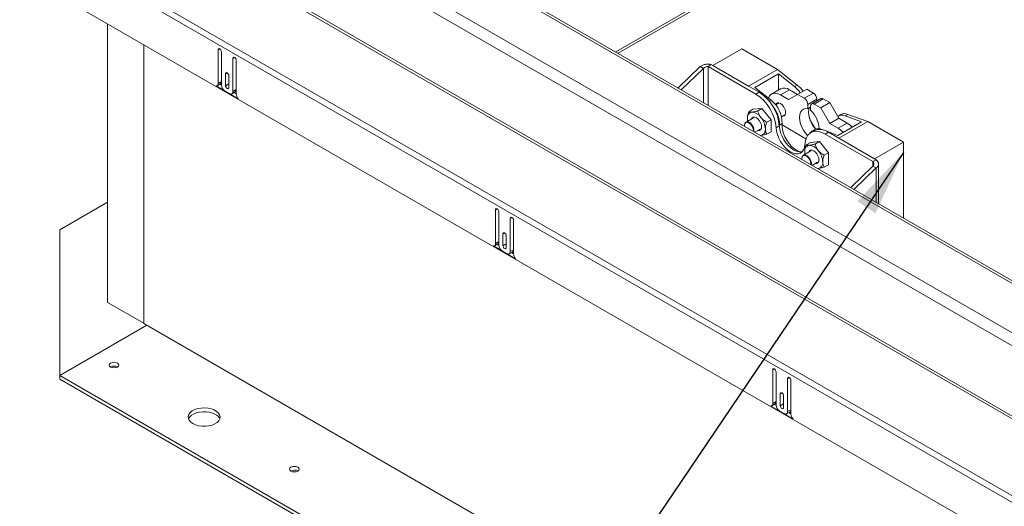
# Model space of a CAD drawing. Units: inches. Extents: x 0.1 to 10.8, y -1.1 to 8.4.
# Drawn here: x 6.6 to 7.9, y 3.6 to 4.2 of the extents above; entities that cross this region are included whole.
import ezdxf

# ---------------------------------------------------------------- set-up
doc = ezdxf.new("R2010")
doc.units = ezdxf.units.IN
doc.header["$MEASUREMENT"] = 0
doc.layers.add('FORMAT', color=7, linetype='Continuous')
doc.dimstyles.new('SLDDIMSTYLE0', dxfattribs={"dimtxt": 0, "dimasz": 0.080892, "dimexe": 0, "dimexo": 0.0625, "dimgap": 0, "dimtad": 0, "dimtih": 1, "dimtoh": 1, "dimdec": 0, "dimrnd": 1e-09, "dimzin": 0, "dimdsep": 46, "dimtxsty": 'Standard', "dimsah": 1, "dimcen": 0.09, "dimadec": 0, "dimazin": 0, "dimtfac": 0.080892, "dimtdec": 0, "dimtofl": 0, "dimtmove": 0, "dimatfit": 3, "dimfxl": 0, "dimfrac": 2, "dimtolj": 1, "dimtzin": 0, "dimarcsym": 0})

msp = doc.modelspace()

# ---------------------------------------------------------------- linework, layer by layer
at = {"color": 8, "linetype": 'Continuous', "lineweight": 15}
for p, q in [((7.37779, 4.2007), (8.44256, 4.81538)), ((6.89278, 4.20442), (6.89079, 4.20328)), ((6.9109, 4.19396), (6.90891, 4.19281)), ((6.90184, 4.17508), (6.89985, 4.17393)), ((7.4853, 4.13864), (7.4853, 4.18064)), ((7.49082, 4.13545), (7.49082, 4.1829)), ((7.56802, 4.14164), (7.5658, 4.14036)), ((7.63018, 4.10575), (7.62985, 4.10556)), ((7.69281, 4.06084), (7.69281, 4.06629)), ((7.69678, 4.01655), (7.69678, 4.05856)), ((7.23249, 4.00832), (7.2305, 4.00717)), ((7.2506, 3.99786), (7.24862, 3.99671)), ((7.24154, 3.97897), (7.23956, 3.97782)), ((7.57219, 3.81221), (7.5702, 3.81106)), ((7.59031, 3.80175), (7.58832, 3.8006)), ((7.58125, 3.78286), (7.57926, 3.78172))]:
    msp.add_line(p, q, dxfattribs=at)
at = {"color": 7, "linetype": 'Continuous', "lineweight": 15}
for p, q in [((7.38064, 4.19906), (8.44054, 4.81092)), ((6.74614, 4.50143), (8.17751, 3.67512)), ((8.17061, 3.66318), (6.73924, 4.48949)), ((8.16867, 3.74084), (6.85998, 4.49633)), ((8.17354, 3.74133), (6.86485, 4.49681)), ((6.73485, 4.40244), (8.17329, 3.57205)), ((8.17415, 3.57492), (6.73571, 4.40532)), ((6.65129, 4.35629), (8.1751, 3.47661)), ((8.17308, 3.46981), (6.64927, 4.34949)), ((8.17463, 3.41589), (6.64772, 4.29736)), ((6.75544, 4.23517), (6.75544, 3.89368)), ((6.79964, 4.20966), (6.79964, 3.86817)), ((6.79986, 4.20953), (6.79986, 3.86779)), ((6.89079, 4.20328), (6.89079, 4.16219)), ((6.89477, 4.16041), (6.89477, 4.20098)), ((7.53214, 4.20444), (7.49679, 4.18403)), ((7.53214, 4.20444), (7.57589, 4.17919)), ((6.90891, 4.19281), (6.90891, 4.15224)), ((6.91289, 4.14944), (6.91289, 4.19052)), ((7.49082, 4.1829), (7.49479, 4.18519)), ((7.55342, 4.15134), (7.49479, 4.18519)), ((6.89985, 4.17393), (6.89985, 4.15939)), ((7.48133, 4.18293), (7.45404, 4.15668)), ((7.4853, 4.18064), (7.45801, 4.1544)), ((7.48133, 4.18293), (7.4853, 4.18064)), ((7.49082, 4.1829), (7.54945, 4.14905)), ((7.49679, 4.18403), (7.54054, 4.15878)), ((7.57589, 4.17919), (7.54054, 4.15878)), ((7.54827, 4.1572), (7.577, 4.17379)), ((7.57589, 4.17919), (7.60006, 4.16013)), ((7.577, 4.17379), (7.59674, 4.15822)), ((7.577, 4.15405), (7.577, 4.17379)), ((6.8895, 4.15933), (6.89347, 4.16163)), ((6.89477, 4.16449), (6.89079, 4.16219)), ((6.89258, 4.16111), (6.89479, 4.15983)), ((6.90383, 4.16168), (6.89985, 4.15939)), ((6.90383, 4.15709), (6.90383, 4.17164)), ((6.8882, 4.15904), (6.91547, 4.1433)), ((6.90449, 4.14969), (6.89919, 4.15275)), ((6.90762, 4.14938), (6.91159, 4.15168)), ((6.91289, 4.15454), (6.90891, 4.15224)), ((6.91025, 4.1509), (6.91289, 4.14938)), ((7.56802, 4.14164), (7.54827, 4.1572)), ((7.55342, 4.15134), (7.54945, 4.14905)), ((7.57959, 4.15555), (7.56854, 4.14917)), ((7.59052, 4.15446), (7.57947, 4.14808)), ((7.58953, 4.14228), (7.60058, 4.14866)), ((7.59052, 4.15446), (7.60058, 4.14866)), ((7.60006, 4.16013), (7.59674, 4.15822)), ((7.61163, 4.15504), (7.60058, 4.14866)), ((7.60058, 4.14866), (7.60875, 4.14394)), ((7.6198, 4.15032), (7.60875, 4.14394)), ((7.61163, 4.15504), (7.6198, 4.15032)), ((7.57792, 4.13819), (7.57374, 4.13579)), ((7.57947, 4.14808), (7.58953, 4.14228)), ((7.62422, 4.14266), (7.61317, 4.13629)), ((7.62883, 4.14361), (7.61778, 4.13723)), ((7.63196, 4.1433), (7.62091, 4.13692)), ((7.62091, 4.13692), (7.62908, 4.1322)), ((7.62422, 4.14266), (7.62422, 4.14095)), ((7.64013, 4.13858), (7.62908, 4.1322)), ((7.63196, 4.1433), (7.64013, 4.13858)), ((7.64013, 4.13858), (7.65118, 4.11945)), ((7.54586, 4.13043), (7.54066, 4.12743)), ((7.54586, 4.13043), (7.5569, 4.13142)), ((7.5569, 4.13142), (7.55171, 4.12842)), ((7.5569, 4.13142), (7.56795, 4.11767)), ((7.61317, 4.13629), (7.61317, 4.13118)), ((7.61649, 4.1331), (7.61317, 4.13118)), ((7.61649, 4.12927), (7.61649, 4.13437)), ((7.62908, 4.1322), (7.64013, 4.11307)), ((7.53606, 4.11321), (7.53585, 4.11271)), ((7.5466, 4.12012), (7.53736, 4.11478)), ((7.56795, 4.11767), (7.56276, 4.11467)), ((7.56795, 4.11767), (7.56795, 4.10294)), ((7.58152, 4.11302), (7.5782, 4.1111)), ((7.58085, 4.12112), (7.58503, 4.12354)), ((7.65118, 4.11945), (7.64013, 4.11307)), ((7.64013, 4.11307), (7.65019, 4.10726)), ((7.67865, 4.11511), (7.64992, 4.09853)), ((7.65348, 4.124), (7.65017, 4.12209)), ((7.66123, 4.11364), (7.65019, 4.10726)), ((7.68638, 4.1154), (7.65102, 4.09499)), ((7.65118, 4.11945), (7.66123, 4.11364)), ((7.66222, 4.12425), (7.6589, 4.12234)), ((7.6589, 4.12234), (7.67865, 4.11511)), ((7.66222, 4.12425), (7.68638, 4.1154)), ((7.68638, 4.1154), (7.73013, 4.09015)), ((7.53549, 4.11066), (7.53556, 4.10962)), ((7.54824, 4.1023), (7.55472, 4.10604)), ((7.56795, 4.10294), (7.56276, 4.09994)), ((7.57417, 4.10775), (7.57813, 4.11004)), ((7.5782, 4.1111), (7.57813, 4.11008)), ((7.61076, 4.0943), (7.58142, 4.11124)), ((7.62065, 4.10416), (7.61668, 4.10187)), ((7.62144, 4.1055), (7.61813, 4.10359)), ((7.63205, 4.10507), (7.63018, 4.10575)), ((7.63815, 4.10243), (7.63418, 4.10014)), ((7.64992, 4.09853), (7.63536, 4.10386)), ((7.69678, 4.06858), (7.63815, 4.10243)), ((7.55552, 4.09846), (7.55489, 4.09846)), ((7.55495, 4.09843), (7.55552, 4.09846)), ((7.61612, 4.08986), (7.61093, 4.08686)), ((7.61612, 4.08986), (7.62717, 4.09085)), ((7.62717, 4.09085), (7.62198, 4.08785)), ((7.62717, 4.09085), (7.63822, 4.07711)), ((7.63418, 4.10014), (7.69281, 4.06629)), ((7.65102, 4.09499), (7.69478, 4.06974)), ((7.73013, 4.09015), (7.69478, 4.06974)), ((7.73013, 4.09015), (7.73013, 3.99778)), ((7.61687, 4.07955), (7.60763, 4.07422)), ((7.63822, 4.07711), (7.63303, 4.07411)), ((7.63822, 4.07711), (7.63822, 4.06237)), ((7.60576, 4.07009), (7.60583, 4.06906)), ((7.60633, 4.07265), (7.60612, 4.07215)), ((7.61851, 4.06174), (7.62499, 4.06548)), ((7.69678, 4.06858), (7.69281, 4.06629)), ((7.62579, 4.05789), (7.62516, 4.0579)), ((7.62522, 4.05787), (7.62579, 4.05789)), ((7.63822, 4.06237), (7.63303, 4.05937)), ((7.66552, 4.0346), (7.69281, 4.06084)), ((7.66949, 4.03231), (7.69678, 4.05856)), ((7.69281, 4.06084), (7.69678, 4.05856)), ((7.69957, 4.01495), (7.69957, 4.06357)), ((6.75544, 4.01665), (6.69689, 3.98285)), ((7.2305, 4.00717), (7.2305, 3.96608)), ((7.23447, 3.9643), (7.23447, 4.00487)), ((7.24862, 3.99671), (7.24862, 3.95613)), ((7.25259, 3.95333), (7.25259, 3.99441)), ((7.73013, 3.99778), (7.72972, 3.99754)), ((6.69689, 3.98285), (6.69689, 3.80426)), ((7.23447, 3.96838), (7.2305, 3.96608)), ((7.23956, 3.97782), (7.23956, 3.96328)), ((7.24353, 3.96098), (7.24353, 3.97553)), ((7.22791, 3.96293), (7.25518, 3.94719)), ((7.2292, 3.96322), (7.23318, 3.96552)), ((7.23228, 3.965), (7.2345, 3.96372)), ((7.2442, 3.95358), (7.23889, 3.95664)), ((7.24353, 3.96557), (7.23956, 3.96328)), ((7.24732, 3.95327), (7.2513, 3.95557)), ((7.25259, 3.95843), (7.24862, 3.95613)), ((7.24996, 3.9548), (7.25259, 3.95328)), ((6.79964, 3.86817), (6.75544, 3.89368)), ((6.69689, 3.80426), (6.80339, 3.86575)), ((6.79964, 3.86817), (6.79986, 3.8683)), ((6.79986, 3.86779), (8.13275, 3.09832)), ((6.76733, 3.81482), (6.7675, 3.81472)), ((7.5702, 3.81106), (7.5702, 3.76998)), ((6.69689, 3.79967), (6.69689, 3.80426)), ((6.69689, 3.80426), (8.02271, 3.03888)), ((6.69689, 3.79967), (8.02271, 3.03428)), ((7.57418, 3.76819), (7.57418, 3.80876)), ((7.58832, 3.8006), (7.58832, 3.76003)), ((7.5923, 3.75722), (7.5923, 3.7983)), ((7.57926, 3.78172), (7.57926, 3.76717)), ((7.58324, 3.76487), (7.58324, 3.77942)), ((7.56761, 3.76683), (7.59489, 3.75108)), ((7.56891, 3.76712), (7.57288, 3.76941)), ((7.57418, 3.77227), (7.5702, 3.76998)), ((7.57199, 3.76889), (7.57421, 3.76761)), ((7.58324, 3.76947), (7.57926, 3.76717)), ((7.5839, 3.75747), (7.5786, 3.76054)), ((7.58703, 3.75717), (7.591, 3.75946)), ((7.5923, 3.76232), (7.58832, 3.76003)), ((7.58967, 3.75869), (7.5923, 3.75717)), ((6.9883, 3.68726), (6.98847, 3.68716))]:
    msp.add_line(p, q, dxfattribs=at)
at = {"color": 7, "linetype": 'Continuous', "lineweight": 15, "flags": 128}
for points in [[(6.89477, 4.20098), (6.89462, 4.20195), (6.89419, 4.20294), (6.89354, 4.20381), (6.89278, 4.20442), (6.89202, 4.20469), (6.89137, 4.20456), (6.89094, 4.20407), (6.89079, 4.20328)], [(6.91289, 4.19052), (6.91274, 4.19148), (6.9123, 4.19248), (6.91166, 4.19335), (6.9109, 4.19396), (6.91014, 4.19423), (6.90949, 4.1941), (6.90906, 4.19361), (6.90891, 4.19281)], [(6.90383, 4.17164), (6.90368, 4.1726), (6.90324, 4.1736), (6.9026, 4.17447), (6.90184, 4.17508), (6.90108, 4.17534), (6.90043, 4.17522), (6.9, 4.17472), (6.89985, 4.17393)], [(6.89985, 4.15939), (6.9, 4.15842), (6.90043, 4.15743), (6.90108, 4.15656), (6.90184, 4.15594), (6.9026, 4.15568), (6.90324, 4.1558), (6.90368, 4.1563), (6.90383, 4.15709)], [(7.56476, 4.14421), (7.56476, 4.14423), (7.56608, 4.14689), (7.56798, 4.14881), (7.57038, 4.14992), (7.57318, 4.15017), (7.57626, 4.14955), (7.57947, 4.14808)], [(7.57351, 4.13608), (7.57436, 4.13746), (7.57576, 4.13827), (7.57752, 4.13829), (7.57947, 4.13752), (7.58143, 4.13604), (7.58319, 4.13398), (7.58459, 4.13156), (7.58549, 4.12901), (7.58579, 4.12657)], [(7.61317, 4.13118), (7.61031, 4.13134), (7.60777, 4.13065), (7.60567, 4.12915), (7.60411, 4.1269), (7.60314, 4.124), (7.60281, 4.12058), (7.60314, 4.11677), (7.60411, 4.11276), (7.60567, 4.1087), (7.60777, 4.10478), (7.61031, 4.10116), (7.61283, 4.09834)], [(7.61464, 4.13203), (7.61419, 4.13038), (7.61386, 4.12696), (7.61419, 4.12315), (7.61516, 4.11914), (7.61672, 4.11508), (7.61882, 4.11116), (7.62135, 4.10754), (7.62261, 4.10606)], [(7.5464, 4.10336), (7.54647, 4.10432), (7.54614, 4.10668), (7.54519, 4.10914), (7.54373, 4.1114), (7.54193, 4.11318), (7.54003, 4.11428), (7.53824, 4.11457), (7.53678, 4.11399), (7.53582, 4.11264), (7.53549, 4.11066), (7.53549, 4.11066)], [(7.53606, 4.11321), (7.53689, 4.11444), (7.53828, 4.11511), (7.54001, 4.11499), (7.5419, 4.11408), (7.54373, 4.11249), (7.54531, 4.11038), (7.54648, 4.10799), (7.54709, 4.10557), (7.54709, 4.10338), (7.54702, 4.10301)], [(7.53895, 4.11907), (7.53905, 4.11735), (7.53926, 4.11588)], [(7.54393, 4.11857), (7.54481, 4.12004), (7.54623, 4.12086), (7.54802, 4.12088), (7.55, 4.1201), (7.55198, 4.11859), (7.55377, 4.11651), (7.55518, 4.11405), (7.55609, 4.11147), (7.55641, 4.109), (7.55609, 4.10689), (7.55518, 4.10535), (7.55377, 4.10454), (7.55205, 4.1045)], [(7.60454, 4.07817), (7.60237, 4.07878), (7.5991, 4.08032), (7.59582, 4.08256), (7.59267, 4.08543), (7.58973, 4.08883), (7.58712, 4.09264), (7.58492, 4.09673), (7.58321, 4.10096), (7.58205, 4.10518), (7.58148, 4.10924), (7.58152, 4.11302)], [(7.66123, 4.11364), (7.66445, 4.1114), (7.66739, 4.10861)], [(7.60947, 4.08737), (7.60897, 4.08384), (7.60786, 4.08083), (7.60618, 4.07847), (7.60398, 4.07683), (7.60134, 4.07597), (7.59836, 4.07592), (7.59515, 4.07669), (7.59182, 4.07825), (7.58849, 4.08054), (7.58527, 4.08348), (7.5823, 4.08696), (7.57966, 4.09086), (7.57746, 4.09505), (7.57577, 4.09936), (7.57466, 4.10364), (7.57417, 4.10775)], [(7.60614, 4.07843), (7.6053, 4.07826), (7.60233, 4.07821), (7.59911, 4.07898), (7.59578, 4.08054), (7.59245, 4.08283), (7.58924, 4.08577), (7.58626, 4.08925), (7.58362, 4.09315), (7.58142, 4.09733), (7.57974, 4.10165), (7.57863, 4.10593), (7.57813, 4.11004)], [(7.63418, 4.10014), (7.63003, 4.10213), (7.626, 4.10326), (7.6222, 4.10348), (7.61873, 4.10281), (7.61571, 4.10124), (7.61321, 4.09884), (7.6113, 4.09566), (7.61004, 4.0918), (7.60947, 4.08737)], [(7.65019, 4.10726), (7.6534, 4.10502), (7.65634, 4.10223)], [(7.60922, 4.07851), (7.60931, 4.07679), (7.60953, 4.07532)], [(7.6142, 4.07801), (7.61508, 4.07947), (7.6165, 4.08029), (7.61829, 4.08031), (7.62027, 4.07953), (7.62225, 4.07803), (7.62403, 4.07594), (7.62545, 4.07349), (7.62636, 4.0709), (7.62668, 4.06843), (7.62636, 4.06633), (7.62545, 4.06479), (7.62403, 4.06397), (7.62232, 4.06394)], [(7.61667, 4.0628), (7.61674, 4.06376), (7.61641, 4.06612), (7.61546, 4.06857), (7.614, 4.07083), (7.6122, 4.07262), (7.6103, 4.07372), (7.60851, 4.074), (7.60704, 4.07343), (7.60609, 4.07207), (7.60576, 4.07009), (7.60576, 4.07009)], [(7.60633, 4.07265), (7.60716, 4.07387), (7.60855, 4.07455), (7.61028, 4.07443), (7.61217, 4.07352), (7.614, 4.07192), (7.61558, 4.06982), (7.61674, 4.06742), (7.61736, 4.065), (7.61736, 4.06282), (7.61729, 4.06244)], [(7.23447, 4.00487), (7.23432, 4.00584), (7.23389, 4.00683), (7.23325, 4.0077), (7.23248, 4.00832), (7.23172, 4.00858), (7.23108, 4.00845), (7.23065, 4.00796), (7.2305, 4.00717)], [(7.25259, 3.99441), (7.25244, 3.99538), (7.25201, 3.99637), (7.25137, 3.99724), (7.2506, 3.99786), (7.24984, 3.99812), (7.2492, 3.99799), (7.24877, 3.9975), (7.24862, 3.99671)], [(7.24353, 3.97553), (7.24338, 3.97649), (7.24295, 3.97749), (7.24231, 3.97836), (7.24154, 3.97897), (7.24078, 3.97924), (7.24014, 3.97911), (7.23971, 3.97861), (7.23956, 3.97782)], [(7.23956, 3.96328), (7.23971, 3.96231), (7.24014, 3.96132), (7.24078, 3.96045), (7.24154, 3.95983), (7.24231, 3.95957), (7.24295, 3.9597), (7.24338, 3.96019), (7.24353, 3.96098)], [(6.75902, 3.81462), (6.76093, 3.81388), (6.76318, 3.81363), (6.76543, 3.81388), (6.76733, 3.81462), (6.76861, 3.81572), (6.76905, 3.81702), (6.76861, 3.81831), (6.76733, 3.81942), (6.76543, 3.82015), (6.76318, 3.82041), (6.76093, 3.82015), (6.75902, 3.81942), (6.75775, 3.81831), (6.7573, 3.81702), (6.75775, 3.81572), (6.75902, 3.81462)], [(7.57418, 3.80876), (7.57403, 3.80973), (7.5736, 3.81072), (7.57295, 3.81159), (7.57219, 3.81221), (7.57143, 3.81247), (7.57078, 3.81235), (7.57035, 3.81185), (7.5702, 3.81106)], [(7.5923, 3.7983), (7.59215, 3.79927), (7.59172, 3.80026), (7.59107, 3.80113), (7.59031, 3.80175), (7.58955, 3.80201), (7.5889, 3.80189), (7.58847, 3.80139), (7.58832, 3.8006)], [(7.58324, 3.77942), (7.58309, 3.78039), (7.58266, 3.78138), (7.58201, 3.78225), (7.58125, 3.78286), (7.58049, 3.78313), (7.57984, 3.783), (7.57941, 3.78251), (7.57926, 3.78172)], [(6.85985, 3.74526), (6.86314, 3.74373), (6.86693, 3.74265), (6.87103, 3.74206), (6.87525, 3.742), (6.8794, 3.74246), (6.88328, 3.74342), (6.88671, 3.74484), (6.88953, 3.74666), (6.8916, 3.74878), (6.89284, 3.75111), (6.89319, 3.75354), (6.89262, 3.75596), (6.89116, 3.75824), (6.88889, 3.7603), (6.8859, 3.76202), (6.88234, 3.76334), (6.87838, 3.76418), (6.87419, 3.76451), (6.86998, 3.76431), (6.86594, 3.76359), (6.86227, 3.76239), (6.85912, 3.76076), (6.85666, 3.75878), (6.85499, 3.75654), (6.8542, 3.75415), (6.85431, 3.75171), (6.85533, 3.74935), (6.85721, 3.74716), (6.85985, 3.74526)], [(7.57926, 3.76717), (7.57941, 3.7662), (7.57984, 3.76521), (7.58049, 3.76434), (7.58125, 3.76373), (7.58201, 3.76346), (7.58266, 3.76359), (7.58309, 3.76408), (7.58324, 3.76487)], [(6.85454, 3.75094), (6.85572, 3.7531), (6.8578, 3.75522), (6.86062, 3.75703), (6.86405, 3.75846), (6.86793, 3.75942), (6.87208, 3.75988), (6.8763, 3.75981), (6.8804, 3.75923), (6.88418, 3.75814), (6.88747, 3.75661)], [(6.97999, 3.68705), (6.9819, 3.68632), (6.98415, 3.68606), (6.9864, 3.68632), (6.9883, 3.68705), (6.98958, 3.68816), (6.99002, 3.68945), (6.98958, 3.69075), (6.9883, 3.69185), (6.9864, 3.69259), (6.98415, 3.69284), (6.9819, 3.69259), (6.97999, 3.69185), (6.97872, 3.69075), (6.97827, 3.68945), (6.97872, 3.68816), (6.97999, 3.68705)]]:
    msp.add_lwpolyline(points, dxfattribs=at)
at = {"color": 7, "linetype": 'Continuous', "lineweight": 15}
for centre, radius, start, end in [((6.88816, 4.16172), 0.00268, 270.98311, 10.23445), ((6.89167, 4.16417), 0.00311, 305.38107, 5.93052), ((6.90436, 4.16084), 0.00961, 182.60592, 237.39388), ((6.90622, 4.15181), 0.00273, 230.79696, 9.21321), ((6.90991, 4.15416), 0.003, 304.05787, 7.25372), ((6.92259, 4.14991), 0.00971, 182.80455, 222.90809), ((7.52039, 4.10362), 0.05394, 4.39631, 57.39224), ((7.52435, 4.10591), 0.05394, 4.39631, 57.39224), ((7.58413, 4.14566), 0.01088, 54.01744, 114.67237), ((7.57447, 4.13066), 0.03544, 34.11174, 51.06733), ((7.57779, 4.13257), 0.03544, 34.11174, 51.06733), ((7.61463, 4.14223), 0.0096, 2.60539, 57.39471), ((7.54581, 4.11367), 0.03571, 358.95224, 51.55105), ((7.60358, 4.13585), 0.0096, 2.60539, 57.39471), ((7.61918, 4.13481), 0.00273, 50.79638, 189.21407), ((7.63012, 4.14075), 0.00314, 54.3793, 114.31051), ((7.54573, 4.12018), 0.00687, 100.54675, 189.25167), ((7.54362, 4.1127), 0.01426, 33.4348, 86.57057), ((7.54395, 4.11216), 0.03427, 358.2363, 40.60737), ((7.58203, 4.12587), 0.00383, 276.79563, 10.60321), ((7.59369, 4.10516), 0.03318, 2.40099, 46.61324), ((7.65811, 4.11516), 0.00998, 65.65479, 117.60713), ((7.53709, 4.10521), 0.02398, 2.63939, 39.77207), ((7.65461, 4.13273), 0.04153, 193.02854, 219.88234), ((7.65481, 4.11336), 0.00987, 65.47258, 120.57706), ((7.55427, 4.10521), 0.00687, 280.54677, 9.25204), ((7.62222, 4.0965), 0.00818, 94.36044, 146.47601), ((7.62794, 4.08854), 0.01724, 53.67774, 115.01175), ((7.62606, 4.09666), 0.00998, 65.65479, 117.60713), ((7.616, 4.07961), 0.00687, 100.54675, 189.25165), ((7.61389, 4.07213), 0.01426, 33.4348, 86.57057), ((7.60736, 4.06465), 0.02398, 2.63939, 39.77206), ((7.62453, 4.06465), 0.00687, 280.5468, 9.25203), ((7.23138, 3.96806), 0.00311, 305.38151, 5.93062), ((7.22786, 3.96561), 0.00268, 270.98233, 10.23523), ((7.24407, 3.96474), 0.00961, 182.60557, 237.39433), ((7.24592, 3.9557), 0.00273, 230.79711, 9.21393), ((7.24955, 3.95808), 0.00306, 304.77313, 6.53954), ((7.26229, 3.9538), 0.00971, 182.80471, 222.90793), ((6.76318, 3.80711), 0.00876, 61.73543, 119.63863), ((7.56757, 3.7695), 0.00268, 270.98233, 10.23523), ((7.57108, 3.77195), 0.00311, 305.38151, 5.93062), ((7.58377, 3.76863), 0.00961, 182.60557, 237.39433), ((6.88244, 3.74658), 0.01123, 22.84064, 63.35302), ((7.58563, 3.75959), 0.00273, 230.79753, 9.21351), ((7.58926, 3.76197), 0.00306, 304.77338, 6.53875), ((7.602, 3.7577), 0.00971, 182.80471, 222.90793), ((6.98416, 3.67955), 0.00876, 61.73565, 119.63862)]:
    msp.add_arc(centre, radius, start, end, dxfattribs=at)
for points, knots in [([(7.48133, 4.18293), (7.48232, 4.18357), (7.48428, 4.18485), (7.48806, 4.1858), (7.49184, 4.18598), (7.4938, 4.18545), (7.49479, 4.18519)], [0, 0, 0, 0, 0.2499971, 0.5000001, 0.7499995, 1, 1, 1, 1]), ([(7.4853, 4.18064), (7.4857, 4.18101), (7.48651, 4.18176), (7.48806, 4.18248), (7.48961, 4.18289), (7.49042, 4.1829), (7.49082, 4.1829)], [0, 0, 0, 0, 0.24999571, 0.49999566, 0.74999769, 1, 1, 1, 1]), ([(7.53895, 4.11907), (7.53895, 4.11918), (7.53896, 4.12108), (7.53951, 4.12395), (7.54042, 4.12669), (7.54066, 4.12743)], [0, 0, 0, 0, 0.03972561, 0.74289713, 1, 1, 1, 1]), ([(7.54066, 4.12743), (7.54102, 4.12726), (7.54174, 4.12693), (7.54319, 4.12684), (7.54425, 4.12692), (7.54447, 4.12693)], [0, 0, 0, 0, 0.4323845, 0.8795516, 1, 1, 1, 1]), ([(7.54447, 4.12693), (7.54555, 4.12708), (7.54767, 4.12736), (7.55037, 4.12807), (7.55171, 4.12842)], [0, 0, 0, 0, 0.5039998, 1, 1, 1, 1]), ([(7.55171, 4.12842), (7.55207, 4.12724), (7.55279, 4.12486), (7.55424, 4.12222), (7.5553, 4.12085), (7.55552, 4.12056)], [0, 0, 0, 0, 0.4323807, 0.8795478, 1, 1, 1, 1]), ([(7.55552, 4.12056), (7.55659, 4.1194), (7.55872, 4.11712), (7.56142, 4.11548), (7.56276, 4.11467)], [0, 0, 0, 0, 0.503996, 1, 1, 1, 1]), ([(7.56276, 4.11467), (7.56251, 4.11394), (7.5616, 4.1112), (7.56106, 4.10833), (7.56105, 4.10642), (7.56105, 4.10632)], [0, 0, 0, 0, 0.25710287, 0.96027439, 1, 1, 1, 1]), ([(7.56105, 4.10632), (7.5612, 4.10479), (7.56144, 4.10236), (7.5624, 4.10059), (7.56276, 4.09994)], [0, 0, 0, 0, 0.63037132, 1, 1, 1, 1]), ([(7.56276, 4.09994), (7.5616, 4.09964), (7.55925, 4.09903), (7.55688, 4.0986), (7.55576, 4.09848), (7.55552, 4.09846)], [0, 0, 0, 0, 0.43238049, 0.87955127, 1, 1, 1, 1]), ([(7.60922, 4.07851), (7.60922, 4.07861), (7.60923, 4.08052), (7.60978, 4.08339), (7.61069, 4.08613), (7.61093, 4.08686)], [0, 0, 0, 0, 0.03972561, 0.74289713, 1, 1, 1, 1]), ([(7.61093, 4.08686), (7.61129, 4.0867), (7.61201, 4.08637), (7.61346, 4.08627), (7.61452, 4.08635), (7.61474, 4.08637)], [0, 0, 0, 0, 0.4323844, 0.8795512, 1, 1, 1, 1]), ([(7.61474, 4.08637), (7.61581, 4.08651), (7.61794, 4.0868), (7.62064, 4.0875), (7.62198, 4.08785)], [0, 0, 0, 0, 0.5039994, 1, 1, 1, 1]), ([(7.62198, 4.08785), (7.62233, 4.08668), (7.62306, 4.0843), (7.62451, 4.08166), (7.62557, 4.08028), (7.62579, 4.07999)], [0, 0, 0, 0, 0.4323807, 0.8795478, 1, 1, 1, 1]), ([(7.62579, 4.07999), (7.62686, 4.07884), (7.62899, 4.07655), (7.63169, 4.07492), (7.63303, 4.07411)], [0, 0, 0, 0, 0.5039961, 1, 1, 1, 1]), ([(7.63303, 4.07411), (7.63278, 4.07337), (7.63187, 4.07063), (7.63133, 4.06776), (7.63132, 4.06586), (7.63132, 4.06575)], [0, 0, 0, 0, 0.25710287, 0.96027439, 1, 1, 1, 1]), ([(7.63132, 4.06575), (7.63147, 4.06422), (7.63171, 4.06179), (7.63267, 4.06003), (7.63303, 4.05937)], [0, 0, 0, 0, 0.63037132, 1, 1, 1, 1]), ([(7.69281, 4.06629), (7.69314, 4.06587), (7.69378, 4.06503), (7.69405, 4.06357), (7.69378, 4.06211), (7.69314, 4.06126), (7.69281, 4.06084)], [0, 0, 0, 0, 0.25000231, 0.50000434, 0.75000429, 1, 1, 1, 1]), ([(7.69678, 4.06858), (7.69756, 4.06783), (7.69912, 4.06631), (7.69979, 4.06357), (7.69912, 4.06082), (7.69756, 4.05931), (7.69678, 4.05856)], [0, 0, 0, 0, 0.2500005, 0.4999999, 0.7500029, 1, 1, 1, 1]), ([(7.63303, 4.05937), (7.63187, 4.05908), (7.62952, 4.05847), (7.62715, 4.05803), (7.62603, 4.05792), (7.62579, 4.05789)], [0, 0, 0, 0, 0.43238038, 0.87955167, 1, 1, 1, 1])]:
    msp.add_open_spline(points, degree=3, knots=knots, dxfattribs=at)

# ---------------------------------------------------------------- leaders
at = {"layer": 'FORMAT', "color": 7}
msp.add_leader([(7.73013, 4.07742), (7.14312, 3.2083)], dimstyle='SLDDIMSTYLE0', dxfattribs=at)

doc.saveas('drawing.dxf')
